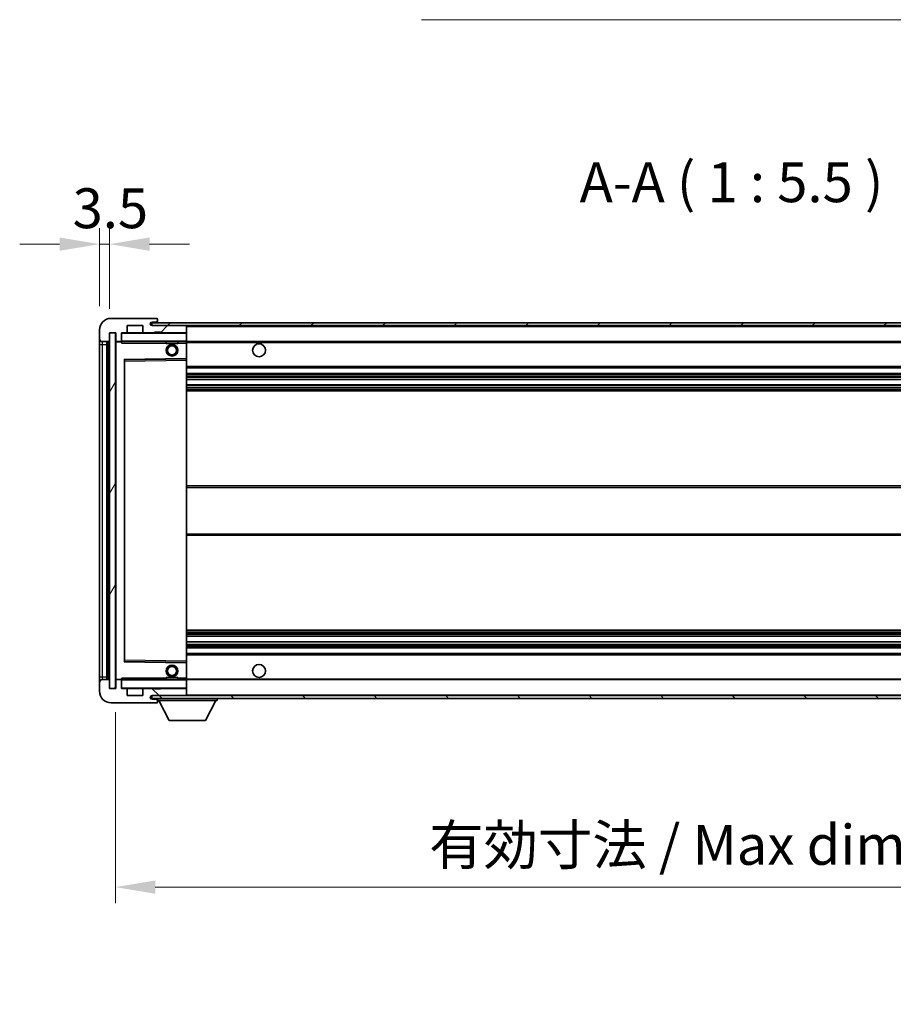
# Model space of a CAD drawing. Units: millimetres. Extents: x 0 to 11213, y 0 to 1546.
# Drawn here: x 2303 to 2604, y 899 to 1238 of the extents above; entities that cross this region are included whole.
import ezdxf

# ---------------------------------------------------------------- set-up
doc = ezdxf.new("R2010")
doc.units = ezdxf.units.MM
doc.header["$LTSCALE"] = 3
doc.layers.get('Defpoints').update_dxf_attribs({"lineweight": 25})
for name, color, linetype, lineweight in [('Dimension (ISO)', 7, 'Continuous', 18), ('Hatch (ISO)', 1, 'Continuous', 18), ('Symbol (ISO)', 7, 'Continuous', 18), ('Visible (ISO)', 7, 'Continuous', 35), ('Visible Narrow (ISO)', 7, 'Continuous', 25)]:
    doc.layers.add(name, color=color, linetype=linetype, lineweight=lineweight)
doc.styles.add('Note Text (TK)', font='txt')
doc.dimstyles.new('Default - Method 1b (TK)', dxfattribs={"dimscale": 3, "dimtxt": 2.5, "dimasz": 2.5, "dimexe": 1, "dimexo": 1.5, "dimgap": 1, "dimtad": 1, "dimtoh": 1, "dimrnd": 1e-08, "dimdsep": 46, "dimtxsty": 'Note Text (TK)', "dimcen": 0.09, "dimdle": 5, "dimclrd": 100, "dimclre": 100, "dimclrt": 7, "dimadec": 1, "dimazin": 1, "dimtfac": 1, "dimtmove": 0, "dimatfit": 3, "dimfxl": 1, "dimtolj": 1, "dimlwd": -1, "dimlwe": -1, "dimarcsym": 0})
doc.dimstyles.new('Default - Method 1b (TK)$7', dxfattribs={"dimscale": 3, "dimtxt": 2.5, "dimasz": 2.5, "dimexe": 1, "dimexo": 1.5, "dimgap": 1, "dimtad": 1, "dimtoh": 1, "dimrnd": 1e-08, "dimdsep": 46, "dimtxsty": 'Note Text (TK)', "dimcen": 0.09, "dimdle": 5, "dimclrd": 100, "dimclre": 100, "dimclrt": 7, "dimadec": 1, "dimazin": 1, "dimtfac": 1, "dimtmove": 0, "dimatfit": 3, "dimfxl": 1, "dimtolj": 1, "dimlwd": -1, "dimlwe": -1, "dimarcsym": 0})
pattern_1 = [(45, (1103.25, -44), (-12.34785, 12.34785), [])]
pattern_2 = [(135.0002, (1103.25, -44), (-12.3478, -12.3479), [])]

# ---------------------------------------------------------------- blocks, each defined once
blk = doc.blocks.new('*D214')
at = {"layer": 'Defpoints', "color": 0}
for p in [(2335.9, 1007.51), (2760.9, 1007.61), (2760.9, 939.02)]:
    blk.add_point(p, dxfattribs=at)
at = {"layer": 'Dimension (ISO)', "color": 100}
for p, q in [((2335.9, 999.26), (2335.9, 933.52)), ((2760.9, 999.36), (2760.9, 933.52)), ((2349.65, 939.02), (2747.15, 939.02))]:
    blk.add_line(p, q, dxfattribs=at)
for points in [[(2349.65, 941.31), (2349.65, 936.73), (2335.9, 939.02)], [(2747.15, 941.31), (2747.15, 936.73), (2760.9, 939.02)]]:
    blk.add_solid(points, dxfattribs=at)
at = {"layer": 'Dimension (ISO)', "color": 7, "insert": (2444.02, 953.58), "char_height": 13.75, "attachment_point": 4, "style": 'Note Text (TK)'}
blk.add_mtext('\\A1;\\fＭＳ Ｐゴシック|b0|i0;\\H13.7500;有効寸法 / Max dim. 425', dxfattribs=at)
blk = doc.blocks.new('*D216')
at = {"layer": 'Defpoints', "color": 0}
for p in [(2333.9, 1160.59), (2330.4, 1131.01), (2333.9, 1130.01)]:
    blk.add_point(p, dxfattribs=at)
at = {"layer": 'Dimension (ISO)', "color": 100}
for p, q in [((2330.4, 1139.26), (2330.4, 1166.09)), ((2333.9, 1138.26), (2333.9, 1166.09)), ((2316.65, 1160.59), (2302.9, 1160.59)), ((2330.4, 1160.59), (2333.9, 1160.59)), ((2347.65, 1160.59), (2361.4, 1160.59))]:
    blk.add_line(p, q, dxfattribs=at)
for points in [[(2316.65, 1162.88), (2316.65, 1158.3), (2330.4, 1160.59)], [(2347.65, 1162.88), (2347.65, 1158.3), (2333.9, 1160.59)]]:
    blk.add_solid(points, dxfattribs=at)
at = {"layer": 'Dimension (ISO)', "color": 7, "insert": (2321.13, 1172.96), "char_height": 13.75, "attachment_point": 4, "style": 'Note Text (TK)'}
blk.add_mtext('\\A1;3.5', dxfattribs=at)

msp = doc.modelspace()

# ---------------------------------------------------------------- hatches: boundary and pattern name
at = {"layer": 'Hatch (ISO)'}
h = msp.add_hatch(dxfattribs=at)
h.set_pattern_fill('ANSI31', color=256, scale=139.7, style=0)
h.set_pattern_definition(pattern_1)
edge = h.paths.add_edge_path()
edge.add_ellipse((2337.6972, 1127.3084), major_axis=(0, -0.3), ratio=1, start_angle=0, end_angle=90)
edge.add_line((2337.9972, 1127.3084), (2337.9972, 1130.0084))
edge.add_line((2337.9972, 1130.0084), (2339.6972, 1130.0084))
edge.add_ellipse((2339.6972, 1130.3084), major_axis=(0, -0.3), ratio=1, start_angle=0, end_angle=90)
edge.add_line((2339.9972, 1130.3084), (2339.9972, 1132.5084))
edge.add_line((2339.9972, 1132.5084), (2345.3972, 1132.5084))
edge.add_line((2345.3972, 1132.5084), (2345.3972, 1130.3084))
edge.add_ellipse((2345.6972, 1130.3084), major_axis=(-0.3, 0), ratio=1, start_angle=0, end_angle=90)
edge.add_line((2345.6972, 1130.0084), (2349.3972, 1130.0084))
edge.add_line((2349.3972, 1130.0084), (2349.3972, 1130.2084))
edge.add_line((2349.3972, 1130.2084), (2351.3972, 1130.2084))
edge.add_line((2351.3972, 1130.2084), (2351.3972, 1130.0084))
edge.add_line((2351.3972, 1130.0084), (2360.0972, 1130.0084))
edge.add_ellipse((2360.0972, 1130.3084), major_axis=(0, -0.3), ratio=1, start_angle=0, end_angle=90)
edge.add_line((2360.3972, 1130.3084), (2360.3972, 1132.2084))
edge.add_ellipse((2360.0972, 1132.2084), major_axis=(0.3, 0), ratio=1, start_angle=0, end_angle=90)
edge.add_line((2360.0972, 1132.5084), (2348.5222, 1132.5084))
edge.add_ellipse((2348.5222, 1133.1334), major_axis=(0, -0.625), ratio=1, start_angle=348.463041, end_angle=360, ccw=False)
edge.add_ellipse((2348.5222, 1133.1334), major_axis=(-0.125, -0.6124), ratio=1, start_angle=191.536959, end_angle=360, ccw=False)
edge.add_line((2348.5222, 1133.7584), (2349.8972, 1133.7584))
edge.add_ellipse((2349.8972, 1134.2584), major_axis=(0, -0.5), ratio=1, start_angle=0, end_angle=90)
edge.add_line((2350.3972, 1134.2584), (2350.3972, 1134.7084))
edge.add_ellipse((2350.0972, 1134.7084), major_axis=(0.3, 0), ratio=1, start_angle=0, end_angle=90)
edge.add_line((2350.0972, 1135.0084), (2334.3972, 1135.0084))
edge.add_ellipse((2334.3972, 1131.0084), major_axis=(0, 4), ratio=1, start_angle=0, end_angle=90)
edge.add_line((2330.3972, 1131.0084), (2330.3972, 1128.0084))
edge.add_ellipse((2331.3972, 1128.0084), major_axis=(-1, 0), ratio=1, start_angle=0, end_angle=90)
edge.add_line((2331.3972, 1127.0084), (2333.4972, 1127.0084))
edge.add_ellipse((2333.4972, 1127.3084), major_axis=(0, -0.3), ratio=1, start_angle=0, end_angle=90)
edge.add_line((2333.7972, 1127.3084), (2333.7972, 1130.0084))
edge.add_line((2333.7972, 1130.0084), (2333.8972, 1130.0084))
edge.add_line((2333.8972, 1130.0084), (2335.8972, 1130.0084))
edge.add_line((2335.8972, 1130.0084), (2335.9972, 1130.0084))
edge.add_line((2335.9972, 1130.0084), (2335.9972, 1127.3084))
edge.add_ellipse((2336.2972, 1127.3084), major_axis=(-0.3, 0), ratio=1, start_angle=0, end_angle=90)
edge.add_line((2336.2972, 1127.0084), (2337.6972, 1127.0084))
h = msp.add_hatch(dxfattribs=at)
h.set_pattern_fill('ANSI31', color=256, scale=139.7, style=0)
h.set_pattern_definition(pattern_1)
edge = h.paths.add_edge_path()
edge.add_line((2767.8972, 1127.7584), (2762.8972, 1127.7584))
edge.add_line((2762.8972, 1127.7584), (2762.8972, 1126.7584))
edge.add_line((2762.8972, 1126.7584), (2767.8972, 1126.7584))
edge.add_ellipse((2767.8972, 1128.2584), major_axis=(0, -1.5), ratio=1, start_angle=0, end_angle=90)
edge.add_line((2769.3972, 1128.2584), (2769.3972, 1132.0084))
edge.add_ellipse((2767.8972, 1132.0084), major_axis=(1.5, 0), ratio=1, start_angle=0, end_angle=90)
edge.add_line((2767.8972, 1133.5084), (2348.3972, 1133.5084))
edge.add_line((2348.3972, 1133.5084), (2348.3972, 1132.521))
edge.add_line((2348.3972, 1132.521), (2348.3972, 1132.5084))
edge.add_line((2348.3972, 1132.5084), (2348.5222, 1132.5084))
edge.add_line((2348.5222, 1132.5084), (2360.0972, 1132.5084))
edge.add_line((2360.0972, 1132.5084), (2748.3972, 1132.5084))
edge.add_line((2748.3972, 1132.5084), (2754.2972, 1132.5084))
edge.add_line((2754.2972, 1132.5084), (2760.7972, 1132.5084))
edge.add_line((2760.7972, 1132.5084), (2767.3972, 1132.5084))
edge.add_line((2767.3972, 1132.5084), (2767.8972, 1132.5084))
edge.add_ellipse((2767.8972, 1132.0084), major_axis=(0, 0.5), ratio=1, start_angle=270, end_angle=360, ccw=False)
edge.add_line((2768.3972, 1132.0084), (2768.3972, 1128.2584))
edge.add_ellipse((2767.8972, 1128.2584), major_axis=(0.5, 0), ratio=1, start_angle=270, end_angle=360, ccw=False)
h = msp.add_hatch(dxfattribs=at)
h.set_pattern_fill('ANSI31', color=256, scale=139.7, angle=14.999978, style=0)
h.set_pattern_definition([(60, (1103.25, -44), (-15.12297, 8.73126), [])])
h.paths.add_polyline_path([(2335.8972, 1130.0084), (2333.8972, 1130.0084), (2333.8972, 1007.5084), (2335.8972, 1007.5084)])
h = msp.add_hatch(dxfattribs=at)
h.set_pattern_fill('ANSI31', color=256, scale=139.7, angle=90.00021, style=0)
h.set_pattern_definition(pattern_2)
edge = h.paths.add_edge_path()
edge.add_ellipse((2337.6972, 1010.2084), major_axis=(0.3, 0), ratio=1, start_angle=0, end_angle=90)
edge.add_line((2337.6972, 1010.5084), (2336.2972, 1010.5084))
edge.add_ellipse((2336.2972, 1010.2084), major_axis=(0, 0.3), ratio=1, start_angle=0, end_angle=90)
edge.add_line((2335.9972, 1010.2084), (2335.9972, 1007.5084))
edge.add_line((2335.9972, 1007.5084), (2335.8972, 1007.5084))
edge.add_line((2335.8972, 1007.5084), (2333.8972, 1007.5084))
edge.add_line((2333.8972, 1007.5084), (2333.7972, 1007.5084))
edge.add_line((2333.7972, 1007.5084), (2333.7972, 1010.2084))
edge.add_ellipse((2333.4972, 1010.2084), major_axis=(0.3, 0), ratio=1, start_angle=0, end_angle=90)
edge.add_line((2333.4972, 1010.5084), (2331.3972, 1010.5084))
edge.add_ellipse((2331.3972, 1009.5084), major_axis=(0, 1), ratio=1, start_angle=0, end_angle=90)
edge.add_line((2330.3972, 1009.5084), (2330.3972, 1006.5084))
edge.add_ellipse((2334.3972, 1006.5084), major_axis=(-4, 0), ratio=1, start_angle=0, end_angle=90)
edge.add_line((2334.3972, 1002.5084), (2350.0972, 1002.5084))
edge.add_ellipse((2350.0972, 1002.8084), major_axis=(0, -0.3), ratio=1, start_angle=0, end_angle=90)
edge.add_line((2350.3972, 1002.8084), (2350.3972, 1003.2584))
edge.add_ellipse((2349.8972, 1003.2584), major_axis=(0.5, 0), ratio=1, start_angle=0, end_angle=90)
edge.add_line((2349.8972, 1003.7584), (2348.5222, 1003.7584))
edge.add_ellipse((2348.5222, 1004.3834), major_axis=(0, -0.625), ratio=1, start_angle=191.536959, end_angle=360, ccw=False)
edge.add_ellipse((2348.5222, 1004.3834), major_axis=(-0.125, 0.6124), ratio=1, start_angle=348.463041, end_angle=360, ccw=False)
edge.add_line((2348.5222, 1005.0084), (2360.0972, 1005.0084))
edge.add_ellipse((2360.0972, 1005.3084), major_axis=(0, -0.3), ratio=1, start_angle=0, end_angle=90)
edge.add_line((2360.3972, 1005.3084), (2360.3972, 1007.2084))
edge.add_ellipse((2360.0972, 1007.2084), major_axis=(0.3, 0), ratio=1, start_angle=0, end_angle=90)
edge.add_line((2360.0972, 1007.5084), (2351.3972, 1007.5084))
edge.add_line((2351.3972, 1007.5084), (2351.3972, 1007.3084))
edge.add_line((2351.3972, 1007.3084), (2349.3972, 1007.3084))
edge.add_line((2349.3972, 1007.3084), (2349.3972, 1007.5084))
edge.add_line((2349.3972, 1007.5084), (2345.6972, 1007.5084))
edge.add_ellipse((2345.6972, 1007.2084), major_axis=(0, 0.3), ratio=1, start_angle=0, end_angle=90)
edge.add_line((2345.3972, 1007.2084), (2345.3972, 1005.0084))
edge.add_line((2345.3972, 1005.0084), (2339.9972, 1005.0084))
edge.add_line((2339.9972, 1005.0084), (2339.9972, 1007.2084))
edge.add_ellipse((2339.6972, 1007.2084), major_axis=(0.3, 0), ratio=1, start_angle=0, end_angle=90)
edge.add_line((2339.6972, 1007.5084), (2337.9972, 1007.5084))
edge.add_line((2337.9972, 1007.5084), (2337.9972, 1010.2084))
h = msp.add_hatch(dxfattribs=at)
h.set_pattern_fill('ANSI31', color=256, scale=139.7, angle=90.00021, style=0)
h.set_pattern_definition(pattern_2)
edge = h.paths.add_edge_path()
edge.add_line((2762.8972, 1009.7584), (2767.8972, 1009.7584))
edge.add_ellipse((2767.8972, 1009.2584), major_axis=(0, 0.5), ratio=1, start_angle=270, end_angle=360, ccw=False)
edge.add_line((2768.3972, 1009.2584), (2768.3972, 1005.5084))
edge.add_ellipse((2767.8972, 1005.5084), major_axis=(0.5, 0), ratio=1, start_angle=270, end_angle=360, ccw=False)
edge.add_line((2767.8972, 1005.0084), (2767.3972, 1005.0084))
edge.add_line((2767.3972, 1005.0084), (2760.7972, 1005.0084))
edge.add_line((2760.7972, 1005.0084), (2754.2972, 1005.0084))
edge.add_line((2754.2972, 1005.0084), (2748.3972, 1005.0084))
edge.add_line((2748.3972, 1005.0084), (2360.0972, 1005.0084))
edge.add_line((2360.0972, 1005.0084), (2348.5222, 1005.0084))
edge.add_line((2348.5222, 1005.0084), (2348.3972, 1005.0084))
edge.add_line((2348.3972, 1005.0084), (2348.3972, 1004.9957))
edge.add_line((2348.3972, 1004.9957), (2348.3972, 1004.0084))
edge.add_line((2348.3972, 1004.0084), (2767.8972, 1004.0084))
edge.add_ellipse((2767.8972, 1005.5084), major_axis=(0, -1.5), ratio=1, start_angle=0, end_angle=90)
edge.add_line((2769.3972, 1005.5084), (2769.3972, 1009.2584))
edge.add_ellipse((2767.8972, 1009.2584), major_axis=(1.5, 0), ratio=1, start_angle=0, end_angle=90)
edge.add_line((2767.8972, 1010.7584), (2762.8972, 1010.7584))
edge.add_line((2762.8972, 1010.7584), (2762.8972, 1009.7584))

# ---------------------------------------------------------------- linework, layer by layer
at = {"layer": 'Visible (ISO)'}
for p, q in [((2350.0972, 1135.0084), (2334.3972, 1135.0084)), ((2767.8972, 1133.5084), (2348.3972, 1133.5084)), ((2348.3972, 1133.5084), (2348.3972, 1132.5084)), ((2348.5222, 1133.7584), (2349.8972, 1133.7584)), ((2349.8972, 1133.7584), (2350.1472, 1133.7584)), ((2350.0972, 1135.0084), (2350.1472, 1135.0084)), ((2350.3922, 1134.8084), (2350.3801, 1134.8084)), ((2350.3972, 1134.7584), (2350.3972, 1134.7084)), ((2350.3972, 1134.2584), (2350.3972, 1134.7084)), ((2350.3972, 1134.0084), (2350.3972, 1134.2584)), ((2350.3972, 1133.5084), (2350.3972, 1134.0084)), ((2330.3972, 1131.0084), (2330.3972, 1128.0084)), ((2333.7972, 1127.3084), (2333.7972, 1130.0084)), ((2333.7972, 1130.0084), (2335.9972, 1130.0084)), ((2335.8972, 1130.0084), (2333.8972, 1130.0084)), ((2333.8972, 1130.0084), (2333.8972, 1007.5084)), ((2335.8972, 1007.5084), (2335.8972, 1130.0084)), ((2335.9972, 1130.0084), (2335.9972, 1127.3084)), ((2337.9972, 1127.3084), (2337.9972, 1130.0084)), ((2337.9972, 1130.0084), (2339.6972, 1130.0084)), ((2345.6972, 1130.0084), (2339.6972, 1130.0084)), ((2339.9972, 1130.3084), (2339.9972, 1132.5084)), ((2339.9972, 1132.5084), (2345.3972, 1132.5084)), ((2345.3972, 1132.5084), (2345.3972, 1130.3084)), ((2345.6972, 1130.0084), (2349.3972, 1130.0084)), ((2348.3972, 1132.5084), (2767.8972, 1132.5084)), ((2360.0972, 1132.5084), (2348.5222, 1132.5084)), ((2349.3972, 1130.0084), (2349.3972, 1130.2084)), ((2349.3972, 1130.2084), (2351.3972, 1130.2084)), ((2351.3972, 1130.0084), (2349.3972, 1130.0084)), ((2351.3972, 1130.2084), (2351.3972, 1130.0084)), ((2351.3972, 1130.0084), (2360.0972, 1130.0084)), ((2360.2972, 1130.0084), (2360.0972, 1130.0084)), ((2360.3972, 1132.2084), (2360.3972, 1132.5084)), ((2360.3972, 1130.3084), (2360.3972, 1132.2084)), ((2360.3972, 1129.9084), (2360.3972, 1130.3084)), ((2360.3972, 1127.1084), (2360.3972, 1129.9084)), ((2330.3972, 1128.0084), (2330.3972, 1126.0084)), ((2331.3972, 1127.0084), (2333.4972, 1127.0084)), ((2332.8972, 1010.5084), (2332.8972, 1127.0084)), ((2333.0972, 1127.0084), (2333.0972, 1010.5084)), ((2335.9972, 1126.9084), (2335.9972, 1010.6084)), ((2336.2972, 1127.0084), (2336.0972, 1127.0084)), ((2336.2972, 1127.0084), (2337.6972, 1127.0084)), ((2337.9972, 1127.0084), (2337.6972, 1127.0084)), ((2337.9972, 1127.3084), (2337.9972, 1127.1084)), ((2337.9972, 1127.1084), (2337.9972, 1126.84)), ((2338.0972, 1127.0084), (2360.2972, 1127.0084)), ((2353.3972, 1127.0084), (2353.3972, 1126.3084)), ((2357.3972, 1127.0084), (2357.3972, 1126.3084)), ((2360.3972, 1126.5084), (2360.3972, 1127.1084)), ((2360.3972, 1127.0084), (2748.3972, 1127.0084)), ((2360.3972, 1121.2067), (2360.3972, 1126.5084)), ((2330.3972, 1126.0084), (2330.3972, 1011.5084)), ((2357.3972, 1126.3084), (2353.3972, 1126.3084)), ((2338.9972, 1016.8567), (2338.9972, 1120.66)), ((2339.0956, 1120.76), (2360.2989, 1121.1067)), ((2360.3972, 1120.6067), (2360.3972, 1121.2067)), ((2360.3972, 1016.9101), (2360.3972, 1120.6067)), ((2360.3972, 1118.0084), (2760.8972, 1118.0084)), ((2360.3972, 1116.0084), (2760.8972, 1116.0084)), ((2360.3972, 1113.9631), (2760.8972, 1113.9631)), ((2360.3972, 1112.0535), (2760.8972, 1112.0535)), ((2360.3972, 1110.0084), (2760.8972, 1110.0084)), ((2360.3972, 1077.2584), (2760.8972, 1077.2584)), ((2360.3972, 1060.2584), (2760.8972, 1060.2584)), ((2360.3972, 1027.5084), (2760.8972, 1027.5084)), ((2360.3972, 1025.4632), (2760.8972, 1025.4632)), ((2360.3972, 1023.5536), (2760.8972, 1023.5536)), ((2360.3972, 1021.5084), (2760.8972, 1021.5084)), ((2360.3972, 1019.5084), (2760.8972, 1019.5084)), ((2360.2989, 1016.41), (2339.0956, 1016.7567)), ((2360.3972, 1016.31), (2360.3972, 1016.9101)), ((2360.3972, 1011.0084), (2360.3972, 1016.31)), ((2330.3972, 1011.5084), (2330.3972, 1009.5084)), ((2353.3972, 1011.2084), (2357.3972, 1011.2084)), ((2353.3972, 1010.5084), (2353.3972, 1011.2084)), ((2357.3972, 1010.5084), (2357.3972, 1011.2084)), ((2330.3972, 1009.5084), (2330.3972, 1006.5084)), ((2333.4972, 1010.5084), (2331.3972, 1010.5084)), ((2333.7972, 1007.5084), (2333.7972, 1010.2084)), ((2335.9972, 1010.2084), (2335.9972, 1007.5084)), ((2336.0972, 1010.5084), (2336.2972, 1010.5084)), ((2337.6972, 1010.5084), (2336.2972, 1010.5084)), ((2337.6972, 1010.5084), (2337.9972, 1010.5084)), ((2337.9972, 1010.6767), (2337.9972, 1010.4084)), ((2337.9972, 1010.4084), (2337.9972, 1010.2084)), ((2337.9972, 1007.5084), (2337.9972, 1010.2084)), ((2360.2972, 1010.5084), (2338.0972, 1010.5084)), ((2360.3972, 1010.4084), (2360.3972, 1011.0084)), ((2360.3972, 1010.5084), (2748.3972, 1010.5084)), ((2360.3972, 1007.6084), (2360.3972, 1010.4084)), ((2335.9972, 1007.5084), (2333.7972, 1007.5084)), ((2333.8972, 1007.5084), (2335.8972, 1007.5084)), ((2339.6972, 1007.5084), (2337.9972, 1007.5084)), ((2339.6972, 1007.5084), (2345.6972, 1007.5084)), ((2339.9972, 1005.0084), (2339.9972, 1007.2084)), ((2345.3972, 1005.0084), (2339.9972, 1005.0084)), ((2345.3972, 1007.2084), (2345.3972, 1005.0084)), ((2349.3972, 1007.5084), (2345.6972, 1007.5084)), ((2767.8972, 1005.0084), (2348.3972, 1005.0084)), ((2348.3972, 1005.0084), (2348.3972, 1004.0084)), ((2348.5222, 1005.0084), (2360.0972, 1005.0084)), ((2349.3972, 1007.3084), (2349.3972, 1007.5084)), ((2349.3972, 1007.5084), (2351.3972, 1007.5084)), ((2351.3972, 1007.3084), (2349.3972, 1007.3084)), ((2360.0972, 1007.5084), (2351.3972, 1007.5084)), ((2351.3972, 1007.5084), (2351.3972, 1007.3084)), ((2360.0972, 1007.5084), (2360.2972, 1007.5084)), ((2360.3972, 1007.2084), (2360.3972, 1007.6084)), ((2360.3972, 1005.3084), (2360.3972, 1007.2084)), ((2360.3972, 1005.1084), (2360.3972, 1005.3084)), ((2334.3972, 1002.5084), (2350.0972, 1002.5084)), ((2348.3972, 1004.0084), (2767.8972, 1004.0084)), ((2349.8972, 1003.7584), (2348.5222, 1003.7584)), ((2350.1472, 1003.7584), (2349.8972, 1003.7584)), ((2350.1472, 1002.5084), (2350.0972, 1002.5084)), ((2350.3801, 1002.7084), (2350.3922, 1002.7084)), ((2350.3972, 1004.0084), (2350.3972, 1003.3084)), ((2350.3972, 1003.2584), (2350.3972, 1003.3084)), ((2350.3972, 1003.3084), (2370.9972, 1003.3084)), ((2350.3972, 1002.8084), (2350.3972, 1003.2584)), ((2350.3972, 1002.8084), (2350.3972, 1002.7584)), ((2354.4472, 996.4084), (2350.8972, 1003.3084)), ((2366.9472, 996.4084), (2370.4972, 1003.3084)), ((2370.9972, 1004.0084), (2370.9972, 1003.3084)), ((2354.4472, 996.4084), (2366.9472, 996.4084))]:
    msp.add_line(p, q, dxfattribs=at)
for centre, radius in [((2355.3972, 1124.0084), 2), ((2355.3972, 1124.0084), 1.5706), ((2385.3972, 1124.0084), 2.25), ((2355.3972, 1013.5084), 2), ((2355.3972, 1013.5084), 1.5706), ((2385.3972, 1013.5084), 2.25)]:
    msp.add_circle(centre, radius, dxfattribs=at)
for centre, radius, start, end in [((2334.3972, 1131.0084), 4, 90, 180), ((2348.5222, 1133.1334), 0.625, 90, 270), ((2349.8972, 1134.2584), 0.5, 270, 0), ((2350.0972, 1134.7084), 0.3, 0, 90), ((2350.1472, 1134.7584), 0.25, 11.536959, 90), ((2350.1472, 1134.0084), 0.25, 270, 0), ((2338.0972, 1129.9084), 0.1, 90, 180), ((2339.6972, 1130.3084), 0.3, 270, 0), ((2345.6972, 1130.3084), 0.3, 180, 270), ((2360.0972, 1132.2084), 0.3, 0, 90), ((2360.0972, 1130.3084), 0.3, 270, 0), ((2360.2972, 1129.9084), 0.1, 0, 90), ((2331.3972, 1128.0084), 1, 180, 270), ((2333.4972, 1127.3084), 0.3, 270, 0), ((2336.2972, 1127.3084), 0.3, 180, 270), ((2336.0972, 1126.9084), 0.1, 90, 180), ((2337.6972, 1127.3084), 0.3, 270, 0), ((2338.0972, 1127.1084), 0.1, 180, 270), ((2360.2972, 1127.1084), 0.1, 270, 0), ((2339.0972, 1120.66), 0.1, 90.936997, 180), ((2360.2972, 1121.2067), 0.1, 270.936997, 0), ((2339.0972, 1016.8567), 0.1, 180, 269.063003), ((2360.2972, 1016.31), 0.1, 0, 89.063003), ((2331.3972, 1009.5084), 1, 90, 180), ((2333.4972, 1010.2084), 0.3, 0, 90), ((2336.0972, 1010.6084), 0.1, 180, 270), ((2336.2972, 1010.2084), 0.3, 90, 180), ((2337.6972, 1010.2084), 0.3, 0, 90), ((2338.0972, 1010.4084), 0.1, 90, 180), ((2360.2972, 1010.4084), 0.1, 0, 90), ((2334.3972, 1006.5084), 4, 180, 270), ((2338.0972, 1007.6084), 0.1, 180, 270), ((2339.6972, 1007.2084), 0.3, 0, 90), ((2345.6972, 1007.2084), 0.3, 90, 180), ((2348.5222, 1004.3834), 0.625, 90, 270), ((2360.0972, 1007.2084), 0.3, 0, 90), ((2360.0972, 1005.3084), 0.3, 270, 0), ((2360.2972, 1007.6084), 0.1, 270, 0), ((2360.2972, 1005.1084), 0.1, 270, 0), ((2349.8972, 1003.2584), 0.5, 0, 90), ((2350.0972, 1002.8084), 0.3, 270, 0), ((2350.1472, 1003.5084), 0.25, 0, 90), ((2350.1472, 1002.7584), 0.25, 270, 348.463041)]:
    msp.add_arc(centre, radius, start, end, dxfattribs=at)
for points, knots in [([(2350.3972, 1134.7584), (2350.3972, 1134.7683), (2350.3966, 1134.777), (2350.3942, 1134.8002), (2350.3922, 1134.8084), (2350.3922, 1134.8084)], [0.0412271589, 0.0412271589, 0.0412271589, 0.0412271589, 0.0460164086, 0.0460164086, 0.0567710401, 0.0567710401, 0.0567710401, 0.0567710401]), ([(2350.3922, 1002.7084), (2350.3922, 1002.7084), (2350.3942, 1002.7165), (2350.3966, 1002.7398), (2350.3972, 1002.7484), (2350.3972, 1002.7584)], [0.1703131202, 0.1703131202, 0.1703131202, 0.1703131202, 0.1810677517, 0.1810677517, 0.1858570013, 0.1858570013, 0.1858570013, 0.1858570013])]:
    msp.add_open_spline(points, degree=3, knots=knots, dxfattribs=at)
for points in [[(2338.0972, 1126.5084), (2338.0522, 1126.6091), (2337.9972, 1126.7296), (2337.9972, 1126.84)], [(2337.9972, 1010.6767), (2337.9972, 1010.7871), (2338.0522, 1010.9076), (2338.0972, 1011.0084)]]:
    msp.add_open_spline(points, degree=3, dxfattribs=at)
at = {"layer": 'Visible Narrow (ISO)'}
for p, q in [((2350.1472, 1133.7584), (2350.1472, 1133.5084)), ((2338.0972, 1129.9084), (2337.9972, 1129.9084)), ((2338.0972, 1130.0084), (2338.0972, 1129.9084)), ((2338.0972, 1127.1084), (2338.0972, 1129.9084)), ((2338.0972, 1129.9084), (2360.2972, 1129.9084)), ((2360.2972, 1132.5084), (2360.2972, 1132.432)), ((2360.2972, 1130.0848), (2360.2972, 1130.0084)), ((2360.2972, 1130.0084), (2360.2972, 1129.9084)), ((2360.2972, 1129.9084), (2360.2972, 1127.1084)), ((2360.3972, 1129.9084), (2360.2972, 1129.9084)), ((2360.3972, 1132.2084), (2747.939, 1132.2084)), ((2331.3972, 1126.0084), (2331.3972, 1127.0084)), ((2333.3472, 1010.5084), (2333.3472, 1127.0084)), ((2336.0972, 1126.9084), (2335.9972, 1126.9084)), ((2336.0972, 1127.0084), (2336.0972, 1126.9084)), ((2336.0972, 1126.9084), (2337.9972, 1126.9084)), ((2336.0972, 1010.6084), (2336.0972, 1126.9084)), ((2337.9972, 1127.1084), (2338.0972, 1127.1084)), ((2338.0972, 1127.1084), (2338.0972, 1127.0084)), ((2360.2972, 1127.1084), (2338.0972, 1127.1084)), ((2338.0972, 1126.5084), (2338.0972, 1127.0084)), ((2338.0972, 1126.5084), (2353.3972, 1126.5084)), ((2357.3972, 1126.5084), (2360.2972, 1126.5084)), ((2360.2972, 1127.0084), (2360.2972, 1127.1084)), ((2360.2972, 1127.1084), (2360.3972, 1127.1084)), ((2360.2972, 1127.0084), (2360.2972, 1126.5084)), ((2360.3972, 1126.5084), (2360.2972, 1126.5084)), ((2360.2972, 1126.5084), (2360.2972, 1121.2067)), ((2360.3972, 1126.7084), (2752.4417, 1126.7084)), ((2330.3972, 1126.0084), (2331.3972, 1126.0084)), ((2331.3972, 1011.5084), (2331.3972, 1126.0084)), ((2331.3972, 1126.0084), (2332.8972, 1126.0084)), ((2360.2972, 1121.2067), (2338.8972, 1120.8567)), ((2338.8972, 1120.8567), (2338.8972, 1016.66)), ((2338.8972, 1120.8567), (2339.0956, 1120.76)), ((2338.9972, 1120.66), (2338.8972, 1120.8567)), ((2339.0972, 1120.2599), (2338.9972, 1120.2599)), ((2339.0972, 1120.2599), (2339.0956, 1120.76)), ((2339.0972, 1120.2599), (2360.2972, 1120.6067)), ((2339.0972, 1017.2568), (2339.0972, 1120.2599)), ((2360.3972, 1121.2067), (2360.2972, 1121.2067)), ((2360.2989, 1121.1067), (2360.2972, 1121.2067)), ((2360.2989, 1121.1067), (2360.2972, 1120.6067)), ((2360.3972, 1120.6067), (2360.2972, 1120.6067)), ((2360.2972, 1120.6067), (2360.2972, 1016.9101)), ((2360.3972, 1118.5084), (2760.8972, 1118.5084)), ((2360.3972, 1115.5084), (2760.8972, 1115.5084)), ((2360.3972, 1114.9982), (2760.8972, 1114.9982)), ((2360.3972, 1114.7384), (2760.8972, 1114.7384)), ((2360.3972, 1114.0033), (2760.8972, 1114.0033)), ((2360.3972, 1112.0151), (2760.8972, 1112.0151)), ((2360.3972, 1111.3001), (2760.8972, 1111.3001)), ((2360.3972, 1111.0385), (2760.8972, 1111.0385)), ((2360.3972, 1110.5084), (2760.8972, 1110.5084)), ((2360.3972, 1076.7584), (2760.8972, 1076.7584)), ((2360.3972, 1060.7584), (2760.8972, 1060.7584)), ((2360.3972, 1027.0084), (2760.8972, 1027.0084)), ((2360.3972, 1026.4782), (2760.8972, 1026.4782)), ((2360.3972, 1026.2166), (2760.8972, 1026.2166)), ((2360.3972, 1025.5016), (2760.8972, 1025.5016)), ((2360.3972, 1023.5134), (2760.8972, 1023.5134)), ((2360.3972, 1022.7783), (2760.8972, 1022.7783)), ((2360.3972, 1022.5185), (2760.8972, 1022.5185)), ((2360.3972, 1022.0084), (2760.8972, 1022.0084)), ((2360.3972, 1019.0084), (2760.8972, 1019.0084)), ((2338.8972, 1016.66), (2338.9972, 1016.8567)), ((2339.0956, 1016.7567), (2338.8972, 1016.66)), ((2338.8972, 1016.66), (2360.2972, 1016.31)), ((2339.0972, 1017.2568), (2338.9972, 1017.2568)), ((2339.0956, 1016.7567), (2339.0972, 1017.2568)), ((2360.2972, 1016.9101), (2339.0972, 1017.2568)), ((2360.3972, 1016.9101), (2360.2972, 1016.9101)), ((2360.2972, 1016.9101), (2360.2989, 1016.41)), ((2360.2972, 1016.31), (2360.2989, 1016.41)), ((2360.2972, 1016.31), (2360.3972, 1016.31)), ((2360.2972, 1016.31), (2360.2972, 1011.0084)), ((2330.3972, 1011.5084), (2331.3972, 1011.5084)), ((2331.3972, 1010.5084), (2331.3972, 1011.5084)), ((2331.3972, 1011.5084), (2332.8972, 1011.5084)), ((2335.9972, 1010.6084), (2336.0972, 1010.6084)), ((2337.9972, 1010.6084), (2336.0972, 1010.6084)), ((2336.0972, 1010.6084), (2336.0972, 1010.5084)), ((2338.0972, 1010.4084), (2337.9972, 1010.4084)), ((2338.0972, 1010.5084), (2338.0972, 1011.0084)), ((2353.3972, 1011.0084), (2338.0972, 1011.0084)), ((2338.0972, 1010.5084), (2338.0972, 1010.4084)), ((2338.0972, 1007.6084), (2338.0972, 1010.4084)), ((2338.0972, 1010.4084), (2360.2972, 1010.4084)), ((2360.2972, 1011.0084), (2357.3972, 1011.0084)), ((2360.3972, 1011.0084), (2360.2972, 1011.0084)), ((2360.2972, 1011.0084), (2360.2972, 1010.5084)), ((2360.2972, 1010.5084), (2360.2972, 1010.4084)), ((2360.2972, 1010.4084), (2360.2972, 1007.6084)), ((2360.3972, 1010.4084), (2360.2972, 1010.4084)), ((2360.3972, 1010.8084), (2752.4417, 1010.8084)), ((2337.9972, 1007.6084), (2338.0972, 1007.6084)), ((2338.0972, 1007.6084), (2338.0972, 1007.5084)), ((2360.2972, 1007.6084), (2338.0972, 1007.6084)), ((2360.2972, 1007.5084), (2360.2972, 1007.6084)), ((2360.2972, 1007.6084), (2360.3972, 1007.6084)), ((2360.2972, 1007.5084), (2360.2972, 1007.432)), ((2360.2972, 1005.0848), (2360.2972, 1005.0084)), ((2360.3972, 1005.3084), (2747.939, 1005.3084)), ((2350.1472, 1004.0084), (2350.1472, 1003.7584))]:
    msp.add_line(p, q, dxfattribs=at)

# ---------------------------------------------------------------- texts
at = {"layer": 'Symbol (ISO)', "color": 7, "insert": (2495.9208, 1170.7584), "char_height": 13.75, "attachment_point": 7, "style": 'Note Text (TK)'}
msp.add_mtext('A-A ( 1 : 5.5 )', dxfattribs=at)

# ---------------------------------------------------------------- dimensions: what is measured, and where the dimension line sits
at = {"layer": 'Dimension (ISO)', "color": 100}
dim = msp.add_linear_dim(base=(2333.8972, 1160.589), p1=(2330.3972, 1131.0084), p2=(2333.8972, 1130.0084), angle=180, dimstyle='Default - Method 1b (TK)', override={"dimscale": 0, "dimtxt": 13.75, "dimasz": 13.75, "dimexe": 5.5, "dimexo": 8.25, "dimgap": 5.5, "dimtoh": 0, "dimdec": 2, "dimcen": 0.495, "dimtol": 0, "dimlim": 0, "dimtp": 0, "dimtm": 0, "dimtdec": 2, "dimtix": 0, "dimtofl": 1, "dimtmove": 0, "dimatfit": 1}, dxfattribs=at)
dim.commit()
dim.dimension.update_dxf_attribs({"geometry": '*D216', "text_midpoint": (2332.1472, 1160.589), "dimtype": 160})
dim = msp.add_linear_dim(base=(2760.8972, 939.0168), p1=(2335.8972, 1007.5084), p2=(2760.8972, 1007.6084), text='\\fＭＳ Ｐゴシック|b0|i0;\\H13.7500;有効寸法 / Max dim. <>', dimstyle='Default - Method 1b (TK)', override={"dimscale": 0, "dimtxt": 13.75, "dimasz": 13.75, "dimexe": 5.5, "dimexo": 8.25, "dimgap": 5.5, "dimtoh": 0, "dimdec": 2, "dimcen": 0.495, "dimtol": 0, "dimlim": 0, "dimtp": 0, "dimtm": 0, "dimtdec": 2, "dimtix": 0, "dimtofl": 0, "dimtmove": 0, "dimatfit": 1}, dxfattribs=at)
dim.commit()
dim.dimension.update_dxf_attribs({"geometry": '*D214', "text_midpoint": (2548.3972, 939.0168), "dimtype": 160})

# ---------------------------------------------------------------- leaders
at = {"layer": 'Symbol (ISO)', "color": 100, "annotation_type": 0, "has_hookline": 1, "hookline_direction": 1, "text_width": 233.2812}
msp.add_leader([(2749.9185, 1131.0303), (2682.2313, 1237.936), (2674.7313, 1237.936)], dimstyle='Default - Method 1b (TK)$7', override={"dimgap": 0, "dimtad": 1}, dxfattribs=at)

doc.saveas('drawing.dxf')
